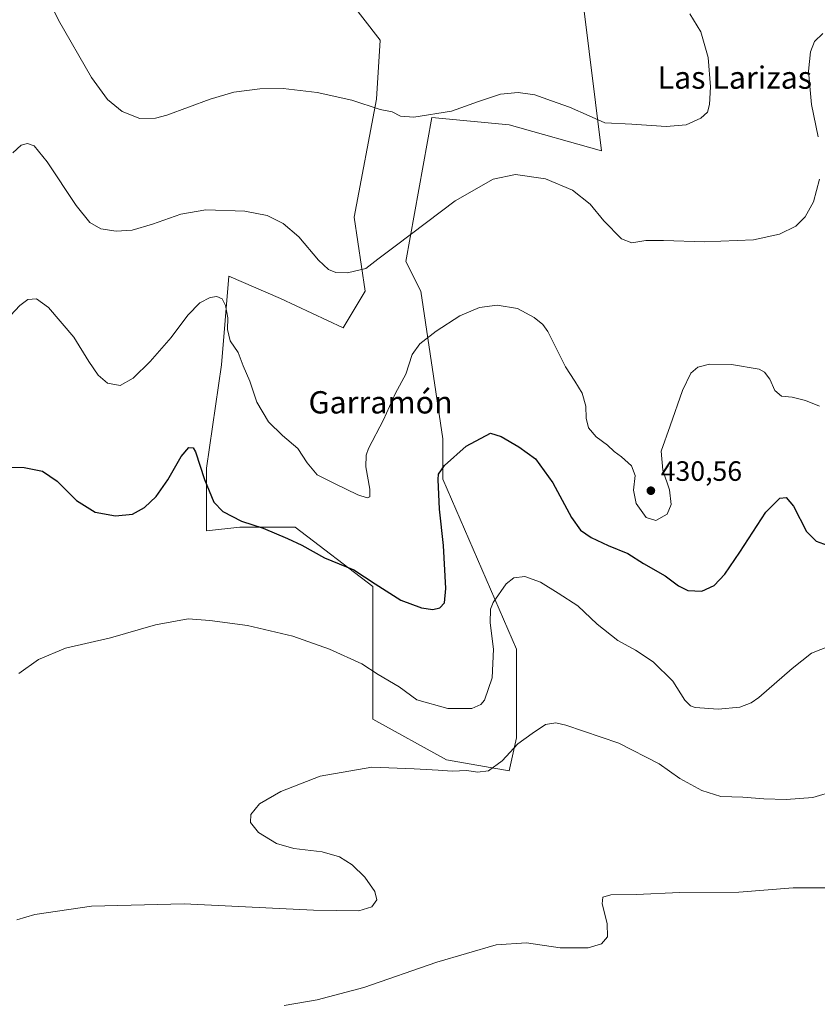
# Model space of a CAD drawing. Units: metres. Extents: x 573558 to 577016, y 4708001 to 4710352.
# Drawn here: x 575802 to 576088, y 4709358 to 4709711 of the extents above; entities that cross this region are included whole.
import ezdxf
from ezdxf.enums import TextEntityAlignment as Align

# ---------------------------------------------------------------- set-up
doc = ezdxf.new("R2010")
doc.units = ezdxf.units.M
doc.header["$MEASUREMENT"] = 0
for name, color, linetype, lineweight in [('Cultivos herbáceos CxS', 92, 'Continuous', 0), ('Curva de nivel maestra', 30, 'Continuous', 30), ('Curva de nivel normal', 30, 'Continuous', 0), ('Laguna Cxs', 142, 'Continuous', 13), ('Matorral CxS', 135, 'Continuous', 0), ('Punto de cota en terreno', 7, 'Continuous', 0), ('Rótulo de punto de cota en terreno', 7, 'Continuous', 0), ('Texto cartográfico', 7, 'Continuous', 0)]:
    doc.layers.add(name, color=color, linetype=linetype, lineweight=lineweight)
doc.styles.add('Style-Arial', font='txt')

# ---------------------------------------------------------------- blocks, each defined once
blk = doc.blocks.new('*U5')
at = {"layer": 'Cultivos herbáceos CxS', "color": 92, "linetype": 'Continuous', "lineweight": 0}
blk.add_polyline3d([(575917.9338999996, 4709720.951300001, 445.4924000000028), (575931.1628999999, 4709703.7531, 443.3435000000027), (575929.8397000004, 4709682.586800001, 440.7195999999968), (575921.9011000004, 4709640.2533, 436.9095999999991), (575925.8695, 4709613.795100001, 434.7540000000009), (575917.9316999996, 4709600.566099999, 434.3896999999997), (575895.4423000002, 4709611.1501, 433.4138999999996), (575876.9216999998, 4709619.0876, 432.2286000000022), (575874.2751000002, 4709587.3377, 428.6297999999952), (575868.9826999997, 4709550.2959, 425.5780999999988), (575868.9823000003, 4709527.806299999, 423.5347000000039), (575880.8887, 4709529.129100001, 425.1404000000039), (575900.7324999999, 4709529.128900001, 426.4190999999992), (575928.5132999998, 4709507.961800001, 425.1217000000034), (575928.5129000006, 4709486.795299999, 421.9122999999963), (575928.5122999996, 4709460.337099999, 417.5417000000016), (575954.9707000004, 4709445.784299999, 416.6861999999965), (575977.4600000001, 4709441.815300001, 414.8546999999962), (575980.1058999998, 4709453.7214, 416.1901999999973), (575980.1064999999, 4709485.471700001, 418.5913), (575953.6496000001, 4709546.326099999, 425.3245000000024), (575953.6498999996, 4709560.8781, 426.446100000001), (575945.7133, 4709613.794700001, 432.6689000000042), (575940.4212999997, 4709624.3781, 434.5262999999978), (575949.6831, 4709675.971700001, 440.5166999999929), (575977.4647000004, 4709673.3257, 438.4955000000046), (576010.5373000001, 4709664.0647, 438.8068999999959), (576003.9237000003, 4709716.981100001, 442.8540000000066)], dxfattribs=at)
blk = doc.blocks.new('5PATER')
at = {"layer": 'Laguna Cxs', "linetype": 'Continuous', "lineweight": 0}
h = blk.add_hatch(color=51, dxfattribs=at)
edge = h.paths.add_edge_path()
edge.add_ellipse((0, 0), major_axis=(-0.1095731443231308, -0.1110710700762829), ratio=0.9994222409660322, start_angle=0, end_angle=360)

msp = doc.modelspace()

# ---------------------------------------------------------------- linework, layer by layer
at = {"layer": 'Cultivos herbáceos CxS', "color": 92, "linetype": 'Continuous', "lineweight": 0}
for points in [[(575917.9338999996, 4709720.951300001, 445.4924000000028), (575931.1628999999, 4709703.7531, 443.3435000000027), (575929.8397000004, 4709682.586800001, 440.7195999999968), (575921.9011000004, 4709640.2533, 436.9095999999991), (575925.8695, 4709613.795100001, 434.7540000000009), (575917.9316999996, 4709600.566099999, 434.3896999999997), (575895.4423000002, 4709611.1501, 433.4138999999996), (575876.9216999998, 4709619.0876, 432.2286000000022), (575874.2751000002, 4709587.3377, 428.6297999999952), (575868.9826999997, 4709550.2959, 425.5780999999988), (575868.9823000003, 4709527.806299999, 423.5347000000039), (575880.8887, 4709529.129100001, 425.1404000000039), (575900.7324999999, 4709529.128900001, 426.4190999999992), (575928.5132999998, 4709507.961800001, 425.1217000000034), (575928.5129000006, 4709486.795299999, 421.9122999999963), (575928.5122999996, 4709460.337099999, 417.5417000000016), (575954.9707000004, 4709445.784299999, 416.6861999999965), (575977.4600000001, 4709441.815300001, 414.8546999999962)], [(575977.4600000001, 4709441.815300001, 414.8546999999962), (575980.1058999998, 4709453.7214, 416.1901999999973), (575980.1064999999, 4709485.471700001, 418.5913), (575953.6496000001, 4709546.326099999, 425.3245000000024), (575953.6498999996, 4709560.8781, 426.446100000001), (575945.7133, 4709613.794700001, 432.6689000000042), (575940.4212999997, 4709624.3781, 434.5262999999978), (575949.6831, 4709675.971700001, 440.5166999999929), (575977.4647000004, 4709673.3257, 438.4955000000046), (576010.5373000001, 4709664.0647, 438.8068999999959), (576003.9237000003, 4709716.981100001, 442.8540000000066)]]:
    msp.add_polyline3d(points, dxfattribs=at)
at = {"layer": 'Curva de nivel maestra', "color": 30, "linetype": 'Continuous', "lineweight": 30, "elevation": 425, "flags": 128}
msp.add_lwpolyline([(575797.3600000005, 4709550.690099999), (575803.5899999999, 4709550.5801), (575810.1900000004, 4709549.220100001), (575815.3899999997, 4709545.6601), (575822.3899999997, 4709538.790100001), (575829.0499999998, 4709534.590100001), (575836.3899999997, 4709533.270099999), (575842.3899999997, 4709533.890100001), (575846.7800000003, 4709536.210100001), (575850.9600000001, 4709540.1801), (575855.0700000003, 4709546.120100001), (575859.8700000001, 4709554.520099999), (575862.6699999999, 4709557.7401), (575864.1200000001, 4709557.640100001), (575864.9600000001, 4709556.2301), (575868.1900000004, 4709546.210100001), (575871.5499999998, 4709538.1501), (575874.8200000003, 4709534.7501), (575881.5199999996, 4709531.350099999), (575889.2800000003, 4709528.790100001), (575897.9400000004, 4709525.100099999), (575903.1799999997, 4709522.780099999), (575911.2699999996, 4709518.210100001), (575921.7699999996, 4709513.920100001), (575929.4500000002, 4709508.890100001), (575938.6100000005, 4709503.0701), (575946.04, 4709500.210100001), (575950.1299999999, 4709499.720100001), (575952.5999999996, 4709500.2601), (575954.2100000001, 4709502.040100001), (575954.7300000004, 4709507.170100001), (575953.9299999997, 4709522.620100001), (575952.4500000002, 4709535.670100001), (575951.9400000004, 4709546.2601), (575952.1600000003, 4709548.220100001), (575954.2000000002, 4709551.2401), (575962.04, 4709558.220100001), (575970.7100000001, 4709562.860099999), (575974.5499999998, 4709561.7301), (575980.8799999999, 4709558.0101), (575986.9000000004, 4709553.670100001), (575993.04, 4709545.050100001), (575999.7300000004, 4709532.6801), (576003.04, 4709528.0601), (576006.7800000003, 4709525.4801), (576012.9400000004, 4709522.5701), (576019.9199999999, 4709519.690099999), (576025.6100000005, 4709516.1801), (576033.3899999997, 4709511.7401), (576038.1500000004, 4709508.100099999), (576041.4900000002, 4709506.420100001), (576046.4699999997, 4709506.290100001), (576050.9199999999, 4709508.3201), (576054.7599999999, 4709512.390100001), (576060.04, 4709520.2301), (576069.3799999999, 4709534.5601), (576074.3799999999, 4709539.5601), (576076.7100000001, 4709539.8201), (576079.3499999996, 4709536.7401), (576083.9500000002, 4709527.670100001), (576087.4199999999, 4709524.110099999), (576092.7300000004, 4709522.300100001)], dxfattribs=at)
at = {"layer": 'Curva de nivel normal', "color": 30, "linetype": 'Continuous', "lineweight": 0, "flags": 128}
for points, elevation in [([(575807.8899999997, 4709727.460100001), (575815.9299999997, 4709710.860099999), (575827.7100000001, 4709690.300100001), (575833.5, 4709682.420100001), (575838.7100000001, 4709678.1601), (575845.0300000003, 4709675.630100001), (575850.6600000003, 4709675.8101), (575854.7199999997, 4709676.840100001), (575870.2400000002, 4709682.5801), (575878.79, 4709685.100099999), (575888.0099999999, 4709686.3201), (575896.4600000001, 4709686.360099999), (575908.5700000003, 4709685.020099999), (575921.0300000003, 4709682.1801), (575931.2300000004, 4709678.8301), (575935.4600000001, 4709678.0801), (575938.4800000004, 4709676.4801), (575943.3099999996, 4709676.1801), (575956.7400000002, 4709678.270099999), (575966.4800000004, 4709681.780099999), (575974.3399999999, 4709684.380100001), (575980.7100000001, 4709684.9901), (575986.6799999997, 4709684.1801), (575992.5999999996, 4709681.960100001), (575999.0499999998, 4709679.7401), (576006.0499999998, 4709676.610099999), (576011.7100000001, 4709674.140100001), (576021.4500000002, 4709673.6501), (576033.6600000003, 4709672.7601), (576040.8099999996, 4709673.360099999), (576046.1399999997, 4709675.8101), (576048.4900000002, 4709677.9801), (576049.2800000003, 4709680.6501), (576049.6299999999, 4709687.020099999), (576048.7199999997, 4709697.540100001), (576046.0899999999, 4709706.700099999), (576042.1699999999, 4709713.120100001)], 440), ([(576088.2100000001, 4709669.020099999), (576085.7300000004, 4709680.670100001), (576084.7400000002, 4709692.5801), (576085.3899999997, 4709699.5001), (576086.8399999999, 4709703.2301), (576089.7999999998, 4709706.1501)], 435), ([(575799.5499999998, 4709663.380100001), (575802.5899999999, 4709666.090100001), (575804.7699999996, 4709666.7401), (575807.1399999997, 4709665.890100001), (575811.8200000003, 4709660.0801), (575822.2599999999, 4709644.520099999), (575827.0999999996, 4709638.340100001), (575831.0899999999, 4709636.140100001), (575836.6200000001, 4709635.270099999), (575842.3300000001, 4709635.6501), (575849.6200000001, 4709637.7301), (575859.7199999997, 4709641.420100001), (575868.7199999997, 4709642.860099999), (575882.7199999997, 4709642.4801), (575890.7199999997, 4709640.850099999), (575896.4800000004, 4709638.0101), (575901.9900000002, 4709633.270099999), (575909.0999999996, 4709624.9101), (575912.7000000002, 4709621.4801), (575915.3399999999, 4709620.5101), (575919.4500000002, 4709620.380100001), (575926.04, 4709621.850099999), (575930.3799999999, 4709625.290100001), (575937.04, 4709630.220100001), (575958.04, 4709646.1801), (575971.7100000001, 4709653.950099999), (575979.7100000001, 4709655.590100001), (575990.4100000003, 4709653.970100001), (576000.1799999997, 4709650.0101), (576006.4100000003, 4709644.890100001), (576011.3799999999, 4709639.0101), (576017.7100000001, 4709632.520099999), (576021.3799999999, 4709631.120100001), (576026.3799999999, 4709631.880100001), (576032.7100000001, 4709631.960100001), (576047.4600000001, 4709631.4101), (576065.0099999999, 4709632.1601), (576074.2999999998, 4709634.1801), (576080.1200000001, 4709637.110099999), (576083.5099999999, 4709640.390100001), (576086.54, 4709645.8301), (576088.6799999997, 4709653.860099999)], 435), ([(575797.0899999999, 4709603.2401), (575802.0499999998, 4709608.600099999), (575804.9500000002, 4709610.7501), (575807.9800000004, 4709611.0601), (575812.2800000003, 4709607.940099999), (575821.4299999997, 4709597.2501), (575826.7699999996, 4709588.610099999), (575830.0800000001, 4709583.640100001), (575833.5, 4709580.7601), (575837.9800000004, 4709579.970100001), (575842.6299999999, 4709582.540100001), (575848.7599999999, 4709588.530099999), (575856.3200000003, 4709597.190099999), (575862.3200000003, 4709605.200099999), (575866.5300000003, 4709609.620100001), (575870.25, 4709611.550100001), (575872.7000000002, 4709611.850099999), (575874.5599999996, 4709610.960100001), (575875.7800000003, 4709608.5801), (575876.5499999998, 4709604.220100001), (575876.4600000001, 4709600.0001), (575877.4600000001, 4709595.9801), (575880.25, 4709591.8101), (575882.04, 4709586.970100001), (575884.54, 4709581.470100001), (575887.04, 4709573.970100001), (575891.1600000003, 4709566.880100001), (575896.2199999997, 4709561.9801), (575901.6799999997, 4709557.380100001), (575905.0199999996, 4709552.1801), (575908.6600000003, 4709547.9001), (575914.8600000005, 4709544.800100001), (575923.1699999999, 4709540.710100001), (575926.5099999999, 4709539.6801), (575927.5199999996, 4709540.100099999), (575927.4600000001, 4709542.7401), (575926.1100000005, 4709550.840100001), (575926.1200000001, 4709555.0101), (575926.9600000001, 4709557.3201), (575932.4100000003, 4709567.6501), (575936.6699999999, 4709577.2401), (575940.3499999996, 4709584.0701), (575942.7100000001, 4709591.120100001), (575945.3799999999, 4709594.870100001), (575951.2999999998, 4709599.420100001), (575959.7999999998, 4709604.920100001), (575966.8200000003, 4709607.940099999), (575973.1100000005, 4709608.800100001), (575980.4600000001, 4709607.5801), (575986.3499999996, 4709604.280099999), (575989.4900000002, 4709601.8101), (575991.2999999998, 4709599.2601), (575997.6399999997, 4709586.640100001), (576001.0199999996, 4709581.520099999), (576003.6399999997, 4709577.210100001), (576004.9299999997, 4709572.520099999), (576005.0099999999, 4709568.210100001), (576005.8899999997, 4709564.8101), (576008.6299999999, 4709561.5601), (576012.6500000004, 4709558.600099999), (576015.04, 4709556.3201), (576017.7400000002, 4709554.360099999), (576021.2199999997, 4709551.1601), (576022.5700000003, 4709547.700099999), (576021.9600000001, 4709542.380100001), (576022.9500000002, 4709537.620100001), (576026.4800000004, 4709532.6601), (576030.0199999996, 4709531.5601), (576034.0499999998, 4709533.840100001), (576035.5300000003, 4709537.3301), (576034.8799999999, 4709542.5001), (576032.4699999997, 4709549.6601), (576031.9500000002, 4709556.370100001), (576035.1699999999, 4709565.5101), (576039.5199999996, 4709578.170100001), (576042.5700000003, 4709584.3201), (576045.0099999999, 4709586.5001), (576049.1900000004, 4709587.5601), (576057.1200000001, 4709587.420100001), (576067.04, 4709585.7601), (576068.9800000004, 4709584.7501), (576070.8899999997, 4709582.1801), (576072.6200000001, 4709578.1601), (576075.0199999996, 4709576.0701), (576078.9000000004, 4709575.790100001), (576083.6699999999, 4709574.600099999), (576088.6900000004, 4709572.540100001)], 430), ([(575801.7199999997, 4709476.7601), (575808.7199999997, 4709481.800100001), (575818.3899999997, 4709485.860099999), (575834.5099999999, 4709489.460100001), (575850.7000000002, 4709494.140100001), (575862.4299999997, 4709496.360099999), (575870.0999999996, 4709495.700099999), (575883.6799999997, 4709493.950099999), (575899.8399999999, 4709490.0701), (575913.0099999999, 4709485.460100001), (575924.6200000001, 4709480.190099999), (575930.5, 4709476.4001), (575938.0099999999, 4709471.940099999), (575944.3600000005, 4709467.280099999), (575955.4699999997, 4709464.220100001), (575963.9900000002, 4709464.130100001), (575967.3300000001, 4709465.600099999), (575968.5700000003, 4709467.120100001), (575971.2800000003, 4709475.210100001), (575971.7999999998, 4709485.4101), (575970.5599999996, 4709494.850099999), (575970.7800000003, 4709499.840100001), (575971.6399999997, 4709502.220100001), (575976.3200000003, 4709508.840100001), (575979.1200000001, 4709511.040100001), (575983.04, 4709511.4801), (575988.7100000001, 4709509.460100001), (575994.9600000001, 4709505.5601), (576002.0499999998, 4709500.960100001), (576008.9600000001, 4709494.440099999), (576016.3799999999, 4709488.590100001), (576022.7100000001, 4709485.140100001), (576029.0599999996, 4709480.960100001), (576036.0999999996, 4709474.0101), (576040.3899999997, 4709467.220100001), (576042.4299999997, 4709465.100099999), (576044.04, 4709464.590100001), (576052.3799999999, 4709463.9801), (576060.0999999996, 4709464.720100001), (576064.1500000004, 4709466.190099999), (576066.9500000002, 4709468.1601), (576078.8899999997, 4709478.5601), (576085.8399999999, 4709484.050100001), (576092.4900000002, 4709486.6501)], 420), ([(575800.9900000002, 4709388.4001), (575807.4400000004, 4709390.360099999), (575827.7000000002, 4709393.360099999), (575860.9199999999, 4709394.190099999), (575907.2599999999, 4709391.870100001), (575923.5499999998, 4709391.640100001), (575928.2300000004, 4709393.110099999), (575930.0300000003, 4709395.590100001), (575929.3099999996, 4709398.600099999), (575925.7199999997, 4709403.7301), (575921.1799999997, 4709408.140100001), (575916.6200000001, 4709411.030099999), (575910.3799999999, 4709412.860099999), (575900.2199999997, 4709414.040100001), (575894.0499999998, 4709415.840100001), (575887.6399999997, 4709419.790100001), (575884.6799999997, 4709423.350099999), (575884.79, 4709426.2501), (575887.9800000004, 4709429.9901), (575895.5700000003, 4709434.380100001), (575909.6799999997, 4709439.9301), (575928.1600000003, 4709443.210100001), (575943.4100000003, 4709442.550100001), (575952.04, 4709442.140100001), (575957.04, 4709441.7501), (575962.25, 4709441.960100001), (575966.0800000001, 4709441.4001), (575970.0599999996, 4709441.790100001), (575974.9100000003, 4709445.380100001), (575980.5300000003, 4709451.5601), (575985.6600000003, 4709455.1801), (575990.4800000004, 4709458.420100001), (575994.1600000003, 4709459.0001), (575997.7800000003, 4709458.2301), (576016.7699999996, 4709451.720100001), (576031.1299999999, 4709444.4101), (576038.54, 4709439.1501), (576046.5099999999, 4709434.840100001), (576053.2300000004, 4709432.690099999), (576061.1699999999, 4709432.440099999), (576068.7300000004, 4709431.780099999), (576076.6600000003, 4709431.550100001), (576086.25, 4709432.280099999), (576094.2300000004, 4709434.6601)], 415), ([(575896.8099999996, 4709357.7401), (575908.6399999997, 4709359.7401), (575925.2999999998, 4709364.170100001), (575951.54, 4709373.220100001), (575972.7199999997, 4709379.420100001), (575983.6900000004, 4709380.1601), (575995.6799999997, 4709378.460100001), (576005.7400000002, 4709378.4001), (576010.4600000001, 4709379.8201), (576012.6100000005, 4709382.3301), (576012.5700000003, 4709387.140100001), (576010.7999999998, 4709394.1801), (576010.9699999997, 4709396.610099999), (576013.9100000003, 4709397.440099999), (576022.9400000004, 4709397.5001), (576038.5899999999, 4709398.200099999), (576059.7699999996, 4709398.380100001), (576079.2699999996, 4709399.890100001), (576096.5899999999, 4709399.870100001)], 410)]:
    msp.add_lwpolyline(points, dxfattribs=dict(at, elevation=elevation))
at = {"layer": 'Matorral CxS', "color": 135, "linetype": 'Continuous', "lineweight": 0}
for points in [[(576003.9237000003, 4709716.981100001, 442.8540000000066), (576010.5373000001, 4709664.0647, 438.8068999999959), (575977.4647000004, 4709673.3257, 438.4955000000046), (575949.6831, 4709675.971700001, 440.5166999999929), (575940.4212999997, 4709624.3781, 434.5262999999978), (575945.7133, 4709613.794700001, 432.6689000000042), (575953.6498999996, 4709560.8781, 426.446100000001), (575953.6496000001, 4709546.326099999, 425.3245000000024), (575980.1064999999, 4709485.471700001, 418.5913), (575980.1058999998, 4709453.7214, 416.1901999999973), (575977.4600000001, 4709441.815300001, 414.8546999999962), (575954.9707000004, 4709445.784299999, 416.6861999999965), (575928.5122999996, 4709460.337099999, 417.5417000000016), (575928.5129000006, 4709486.795299999, 421.9122999999963), (575928.5132999998, 4709507.961800001, 425.1217000000034), (575900.7324999999, 4709529.128900001, 426.4190999999992), (575880.8887, 4709529.129100001, 425.1404000000039), (575868.9823000003, 4709527.806299999, 423.5347000000039), (575868.9826999997, 4709550.2959, 425.5780999999988), (575874.2751000002, 4709587.3377, 428.6297999999952), (575876.9216999998, 4709619.0876, 432.2286000000022), (575895.4423000002, 4709611.1501, 433.4138999999996), (575917.9316999996, 4709600.566099999, 434.3896999999997), (575925.8695, 4709613.795100001, 434.7540000000009), (575921.9011000004, 4709640.2533, 436.9095999999991), (575929.8397000004, 4709682.586800001, 440.7195999999968), (575931.1628999999, 4709703.7531, 443.3435000000027), (575917.9338999996, 4709720.951300001, 445.4924000000028)], [(575917.9338999996, 4709720.951300001, 445.4924000000028), (575931.1628999999, 4709703.7531, 443.3435000000027), (575929.8397000004, 4709682.586800001, 440.7195999999968), (575921.9011000004, 4709640.2533, 436.9095999999991), (575925.8695, 4709613.795100001, 434.7540000000009), (575917.9316999996, 4709600.566099999, 434.3896999999997), (575895.4423000002, 4709611.1501, 433.4138999999996), (575876.9216999998, 4709619.0876, 432.2286000000022), (575874.2751000002, 4709587.3377, 428.6297999999952), (575868.9826999997, 4709550.2959, 425.5780999999988), (575868.9823000003, 4709527.806299999, 423.5347000000039), (575880.8887, 4709529.129100001, 425.1404000000039), (575900.7324999999, 4709529.128900001, 426.4190999999992), (575928.5132999998, 4709507.961800001, 425.1217000000034), (575928.5129000006, 4709486.795299999, 421.9122999999963), (575928.5122999996, 4709460.337099999, 417.5417000000016), (575954.9707000004, 4709445.784299999, 416.6861999999965), (575977.4600000001, 4709441.815300001, 414.8546999999962)], [(575977.4600000001, 4709441.815300001, 414.8546999999962), (575980.1058999998, 4709453.7214, 416.1901999999973), (575980.1064999999, 4709485.471700001, 418.5913), (575953.6496000001, 4709546.326099999, 425.3245000000024), (575953.6498999996, 4709560.8781, 426.446100000001), (575945.7133, 4709613.794700001, 432.6689000000042), (575940.4212999997, 4709624.3781, 434.5262999999978), (575949.6831, 4709675.971700001, 440.5166999999929), (575977.4647000004, 4709673.3257, 438.4955000000046), (576010.5373000001, 4709664.0647, 438.8068999999959), (576003.9237000003, 4709716.981100001, 442.8540000000066)]]:
    msp.add_polyline3d(points, dxfattribs=at)

# ---------------------------------------------------------------- block references
at = {"layer": 'Cultivos herbáceos CxS', "color": 92, "linetype": 'Continuous', "lineweight": 0}
msp.add_blockref('*U5', (0, 0), dxfattribs=at)
at = {"layer": 'Punto de cota en terreno', "color": 7, "linetype": 'Continuous', "lineweight": 0, "xscale": 10, "yscale": 10, "zscale": 10}
msp.add_blockref('5PATER', (576028.2199999997, 4709542.25, 430.5599999999977), dxfattribs=at)

# ---------------------------------------------------------------- texts
at = {"layer": 'Rótulo de punto de cota en terreno', "color": 7, "linetype": 'Continuous', "lineweight": 0, "style": 'Style-Arial'}
msp.add_text('430,56', height=7.000000000000002, dxfattribs=at).set_placement((576031.7478, 4709545.777799999))
at = {"layer": 'Texto cartográfico', "color": 7, "linetype": 'Continuous', "lineweight": 0, "style": 'Style-Arial'}
for s, p in [('Las Larizas', (576058.297970732, 4709690.32015)), ('Garramón', (575931.3433402444, 4709573.920150001))]:
    msp.add_text(s, height=8, dxfattribs=at).set_placement(p, align=Align.MIDDLE_CENTER)

doc.saveas('drawing.dxf')
